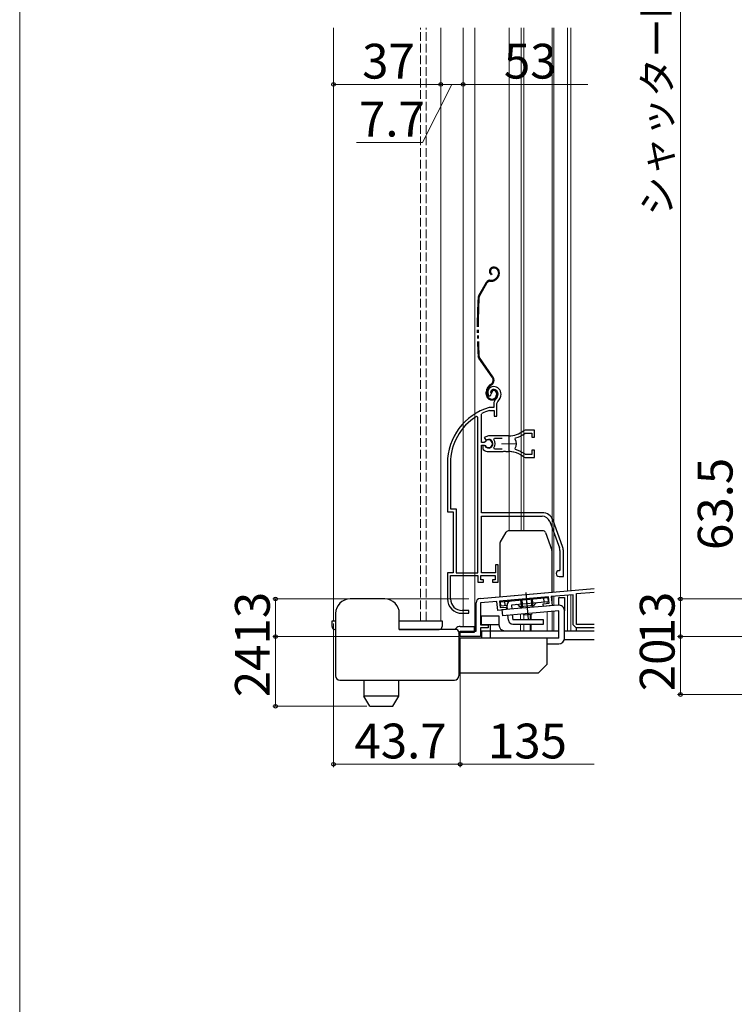
# Model space of a CAD drawing. Extents: x 0 to 1050, y 0 to 1564.
# Drawn here: x 0 to 247, y 607 to 946 of the extents above; entities that cross this region are included whole.
import ezdxf

# ---------------------------------------------------------------- set-up
doc = ezdxf.new("R2010")
doc.units = 0
for name, pattern in [('YCENTER_1', [13, 10, -1, 1, -1]), ('YDIVIDE_1', [15, 10, -1, 1, -1, 1, -1]), ('YHIDDEN_1', [4, 3, -1])]:
    doc.linetypes.add(name, pattern=pattern)
for name, color, linetype, lineweight in [('YKK_11', 7, 'CONTINUOUS', 30), ('YKK_11E', 7, 'CONTINUOUS', 13), ('YKK_12', 2, 'CONTINUOUS', 13), ('YKK_13', 4, 'CONTINUOUS', 30), ('YKK_D', 6, 'CONTINUOUS', 13), ('YKK_ZWAK', 7, 'CONTINUOUS', 30)]:
    doc.layers.add(name, color=color, linetype=linetype, lineweight=lineweight)
doc.styles.add('text-b', font='txt')

msp = doc.modelspace()

# ---------------------------------------------------------------- linework, layer by layer
at = {"layer": 'YKK_11', "color": 0, "linetype": 'ByBlock', "lineweight": -2, "ltscale": 0.5}
for p, q in [((158.87, 746.62), (198.3, 750.07)), ((191, 747.92), (183.43, 747.26)), ((191, 737.5), (191, 747.92)), ((192.2, 748.33), (198.3, 748.86)), ((192.2, 737.7), (192.2, 748.33)), ((157.5, 735.3), (157.5, 745.12)), ((164.7, 745.62), (159, 745.12)), ((159, 745.12), (159, 737.5)), ((164.97, 742.53), (164.7, 745.62)), ((182.53, 747.18), (165.6, 745.7)), ((165.6, 745.7), (165.79, 743.51)), ((180.63, 744.81), (182.72, 744.99)), ((180.71, 743.91), (180.63, 744.81)), ((183.7, 744.17), (180.71, 743.91)), ((182.72, 744.99), (182.53, 747.18)), ((183.43, 747.26), (183.7, 744.17)), ((167.96, 742.79), (164.97, 742.53)), ((165.79, 743.51), (167.88, 743.69)), ((167.88, 743.69), (167.96, 742.79)), ((159, 737.5), (161.7, 737.5)), ((161.7, 737.5), (161.7, 736.5)), ((192, 736.5), (191, 737.5)), ((198.3, 737.7), (192.2, 737.7)), ((152, 733.5), (152, 735.3)), ((152, 735.3), (157.5, 735.3)), ((161.7, 736.5), (159, 736.5)), ((159, 736.5), (159, 733.5)), ((198.3, 736.5), (192, 736.5)), ((159, 733.5), (152, 733.5))]:
    msp.add_line(p, q, dxfattribs=at)
msp.add_arc((159, 745.12), 1.5, 95, 180, dxfattribs=at)
at = {"layer": 'YKK_11E', "linetype": 'ByBlock', "lineweight": -2, "ltscale": 0.5}
for p, q in [((162.66, 817.19), (163.51, 818.71)), ((161.86, 816.57), (162.32, 816.53)), ((162.32, 816.53), (162.61, 816.82)), ((162.61, 816.82), (162.66, 817.19)), ((162.05, 812.51), (161.96, 812.5)), ((163.61, 812.51), (162.05, 812.51)), ((163.61, 813.85), (163.61, 812.51)), ((164.61, 813.85), (164.96, 814.61)), ((164.61, 809.51), (164.61, 813.85)), ((158.11, 809.18), (157.65, 809.44)), ((158.11, 755.51), (158.11, 809.18)), ((159.31, 810.22), (159.48, 810.49)), ((159.31, 800.46), (159.31, 810.22)), ((162.11, 811.5), (162.2, 811.51)), ((162.2, 811.51), (163.71, 811.51)), ((163.71, 811.51), (163.71, 809.51)), ((163.71, 809.51), (164.61, 809.51)), ((161.81, 802.71), (160.33, 802.12)), ((160.33, 802.12), (160.79, 801.47)), ((168.81, 802.71), (161.81, 802.71)), ((163.62, 801.43), (163.86, 801.91)), ((163.86, 801.91), (166.51, 801.91)), ((170.96, 801.56), (171.13, 802.02)), ((174.46, 804.71), (173.83, 804.49)), ((174.38, 803.65), (174.57, 803.71)), ((177.61, 804.71), (174.46, 804.71)), ((174.57, 803.71), (176.71, 803.71)), ((176.71, 803.71), (176.71, 802.26)), ((176.71, 802.26), (177.61, 802.26)), ((177.61, 802.26), (177.61, 804.71)), ((160.34, 800.46), (159.31, 800.46)), ((159.31, 776.21), (159.31, 799.56)), ((159.31, 799.56), (160.34, 799.56)), ((160.25, 799.41), (159.81, 799.41)), ((159.81, 799.41), (159.81, 798.41)), ((159.81, 798.41), (159.97, 798.04)), ((160.51, 799.26), (160.25, 799.41)), ((160.6, 800.63), (160.34, 800.46)), ((160.34, 799.56), (160.6, 799.4)), ((160.79, 801.47), (161.16, 801.37)), ((163.86, 798.11), (163.62, 798.6)), ((171.13, 798.01), (170.96, 798.47)), ((161.81, 797.31), (166.85, 797.31)), ((166.51, 798.11), (163.86, 798.11)), ((166.85, 797.31), (167.03, 797.43)), ((167.03, 797.43), (167.58, 797.43)), ((167.58, 797.43), (167.76, 797.31)), ((167.76, 797.31), (168.81, 797.31)), ((169.66, 797.27), (169.85, 797.36)), ((169.85, 797.36), (170.4, 797.27)), ((170.4, 797.27), (170.55, 797.12)), ((173.83, 795.54), (174.46, 795.31)), ((174.57, 796.31), (174.38, 796.38)), ((174.46, 795.31), (177.61, 795.31)), ((176.71, 796.31), (174.57, 796.31)), ((177.61, 797.76), (176.71, 797.76)), ((176.71, 797.76), (176.71, 796.31)), ((177.61, 795.31), (177.61, 797.76)), ((147.61, 793.31), (147.61, 776.51)), ((148.66, 793.31), (148.66, 777.56)), ((147.61, 776.51), (149.61, 776.51)), ((148.66, 777.56), (150.66, 777.56)), ((149.61, 776.51), (149.61, 755.51)), ((150.66, 777.56), (150.66, 755.51)), ((180.31, 776.21), (159.31, 776.21)), ((159.31, 755.51), (159.31, 775.01)), ((159.31, 775.01), (180.31, 775.01)), ((182.94, 773.17), (186.24, 764.1)), ((187.37, 764.51), (184.06, 773.58)), ((186.41, 763.15), (186.41, 756.51)), ((187.61, 754.21), (187.61, 763.15)), ((165.11, 758.21), (164.21, 758.21)), ((164.21, 758.21), (164.21, 755.51)), ((165.11, 752.21), (165.11, 758.21)), ((149.61, 755.51), (147.61, 755.51)), ((147.61, 755.51), (147.61, 746.51)), ((148.66, 746.51), (148.66, 754.51)), ((148.66, 754.51), (158.11, 754.51)), ((150.66, 755.51), (158.11, 755.51)), ((158.11, 754.51), (158.11, 752.21)), ((159.11, 753.01), (159.11, 754.51)), ((159.11, 754.51), (164.11, 754.51)), ((164.21, 755.51), (159.31, 755.51)), ((164.11, 754.51), (164.11, 753.01)), ((186.41, 756.51), (186.11, 756.21)), ((186.11, 754.21), (187.61, 754.21)), ((158.11, 752.21), (160.11, 752.21)), ((160.11, 753.01), (159.11, 753.01)), ((160.11, 752.21), (160.11, 753.01)), ((164.11, 753.01), (163.11, 753.01)), ((163.11, 753.01), (163.11, 752.21)), ((163.11, 752.21), (165.11, 752.21)), ((152.61, 741.51), (155.01, 741.51)), ((155.01, 742.51), (152.66, 742.51)), ((155.01, 741.51), (155.01, 742.51))]:
    msp.add_line(p, q, dxfattribs=at)
at = {"layer": 'YKK_11E', "ltscale": 0.5}
for p, q in [((168.81, 802.51), (168.81, 797.51)), ((166.31, 800.01), (171.31, 800.01))]:
    msp.add_line(p, q, dxfattribs=at)
at = {"layer": 'YKK_11E', "linetype": 'ByBlock', "lineweight": -2, "ltscale": 0.5}
for centre, radius, start, end in [((163.51, 817.71), 2, 90, 214.8358), ((163.51, 817.11), 2.6, 0, 90), ((163.51, 817.11), 1.6, 0, 90), ((165.61, 813.85), 2, 130.6293, 180), ((162.81, 817.11), 2.3, 310.6293, 0), ((162.81, 817.11), 3.3, 310.6293, 0), ((167.61, 793.31), 20, 106.3844, 180), ((167.61, 793.31), 18.95, 121.6998, 180), ((167.61, 793.31), 19, 106.8199, 115.3285), ((168.81, 810.71), 8, 270, 308.9424), ((168.81, 810.71), 9, 284.9566, 308.2843), ((161.81, 800.01), 1.5, 210, 115.4059), ((161.81, 800.01), 1.35, 207.0357, 152.9643), ((161.81, 800.01), 2.3, 322.0201, 37.9799), ((168.81, 800.01), 2.65, 324.4524, 35.5476), ((161.81, 800.01), 2.7, 227.0141, 270), ((168.81, 789.31), 8, 83.8902, 90), ((168.81, 789.31), 8, 51.0576, 77.4058), ((168.81, 789.31), 9, 51.7157, 75.0434), ((180.31, 772.21), 4, 20, 90), ((180.31, 772.21), 2.8, 20, 90), ((183.61, 763.15), 4, 0, 20), ((183.61, 763.15), 2.8, 0, 20), ((186.11, 755.21), 1, 90, 270), ((152.61, 746.51), 5, 180, 270), ((152.66, 746.51), 4, 180, 270)]:
    msp.add_arc(centre, radius, start, end, dxfattribs=at)
at = {"layer": 'YKK_12'}
for p, q in [((108.3, 738.97), (108.3, 943.5)), ((145.3, 738.97), (145.3, 943.5)), ((153, 943.5), (153, 736.97)), ((157.1, 943.5), (157.1, 735.5)), ((168.9, 943.5), (168.9, 770.01)), ((173, 943.5), (173, 770.01)), ((174, 943.5), (174, 770.01)), ((183.7, 943.5), (183.7, 763.07)), ((184.3, 943.5), (184.3, 748.84)), ((189, 943.5), (189, 749.25)), ((190.2, 943.5), (190.2, 749.36)), ((189, 749.3), (183.7, 748.83)), ((183.7, 748.83), (183.7, 748.79)), ((184.3, 744.22), (184.3, 747.34)), ((189, 747.75), (189, 735.5)), ((190.2, 747.81), (190.2, 735.5)), ((182, 745.43), (182, 744.93)), ((183.7, 744.17), (183.7, 747.28)), ((172.8, 743.82), (172.8, 743.22)), ((172.8, 741.21), (172.8, 739.29)), ((174, 739.29), (174, 740.96)), ((176.18, 741.12), (176.18, 739.29)), ((176.52, 741.15), (176.52, 739.29)), ((182, 742.02), (182, 735.5)), ((183.7, 735.5), (183.7, 742.16)), ((184.3, 735.5), (184.3, 742.22)), ((109, 738.97), (108.3, 738.97)), ((131, 738.97), (145.3, 738.97)), ((172.8, 737.79), (172.8, 735.5)), ((174, 735.5), (174, 737.79)), ((176.18, 737.79), (176.18, 735.5)), ((176.52, 737.79), (176.52, 735.5)), ((157, 735.5), (157.48, 735.5)), ((159, 735.5), (182, 735.5)), ((186, 735.5), (174, 735.5)), ((198.3, 735.5), (188, 735.5))]:
    msp.add_line(p, q, dxfattribs=at)
at = {"layer": 'YKK_12', "linetype": 'YHIDDEN_1'}
for p, q in [((138.3, 738.97), (138.3, 943.5)), ((140.3, 738.97), (140.3, 943.5))]:
    msp.add_line(p, q, dxfattribs=at)
at = {"layer": 'YKK_13', "linetype": 'YDIVIDE_1'}
for p, q in [((163.71, 860.91), (163.51, 860.91)), ((163.71, 860.61), (163.51, 860.61)), ((162.29, 856.41), (162.86, 856.41)), ((162.29, 856.11), (162.86, 856.11)), ((162.96, 858.56), (162.81, 858.3)), ((164.68, 857.4), (164.28, 857)), ((164.89, 857.19), (164.49, 856.79)), ((165.21, 859.11), (165.21, 858.67)), ((165.51, 859.11), (165.51, 858.67)), ((160.99, 855.65), (158.35, 850.99)), ((161.25, 855.51), (158.61, 850.85)), ((163.08, 822.93), (158.42, 829.58)), ((163.33, 823.1), (158.67, 829.76)), ((162.66, 820.56), (162.29, 820.3)), ((162.46, 820.05), (162.84, 820.32)), ((161.01, 817.11), (161.01, 817.84)), ((161.31, 817.11), (161.31, 817.84)), ((162.81, 817.71), (162.51, 817.71)), ((164.51, 817.41), (164.51, 816.91)), ((164.81, 817.41), (164.81, 816.91))]:
    msp.add_line(p, q, dxfattribs=at)
at = {"layer": 'YKK_13'}
for p, q in [((165.84, 765.92), (167.91, 769.51)), ((180.5, 770.01), (168.78, 770.01)), ((181.44, 769.36), (183.64, 763.31)), ((165.7, 765.42), (165.7, 747.21)), ((183.7, 748.79), (183.7, 762.97)), ((158.87, 746.62), (183.7, 748.79)), ((126, 746.47), (114, 746.47)), ((165.88, 745.52), (182.32, 746.96)), ((166.01, 744.03), (165.88, 745.52)), ((168.21, 744.22), (166.01, 744.03)), ((185.83, 744.36), (166.4, 742.66)), ((167.51, 744.16), (167.38, 745.65)), ((168.33, 742.83), (168.21, 744.22)), ((182.45, 745.47), (169.7, 744.35)), ((169.7, 744.35), (169.82, 742.96)), ((177.54, 744.23), (172.56, 743.8)), ((172.86, 746.13), (173.11, 743.25)), ((173.23, 746.17), (173.49, 743.28)), ((176.46, 746.45), (176.72, 743.56)), ((176.84, 746.48), (177.09, 743.59)), ((180.96, 745.34), (180.83, 746.83)), ((182.45, 745.47), (182.32, 746.96)), ((186, 744.37), (186, 746.97)), ((186, 746.97), (188, 746.97)), ((188, 746.97), (188, 742.37)), ((109, 741.47), (109, 733.97)), ((131, 735.97), (131, 741.47)), ((159.37, 737.7), (159.37, 740.7)), ((159.37, 740.7), (165.37, 740.7)), ((165.37, 740.7), (165.37, 737.5)), ((166.4, 742.66), (166.57, 740.67)), ((186, 742.37), (166.57, 740.67)), ((168.65, 739.16), (168.5, 740.83)), ((170, 740.97), (170.14, 739.29)), ((174.01, 740.93), (173.79, 741.3)), ((176.6, 741.16), (174.01, 740.93)), ((176.76, 741.56), (176.6, 741.16)), ((186, 732.97), (186, 742.37)), ((188, 732.97), (188, 742.44)), ((107.8, 736.97), (107.8, 738.97)), ((107.8, 738.97), (109, 738.97)), ((131, 738.97), (144.5, 738.97)), ((144.5, 738.97), (145.8, 738.97)), ((145.8, 738.97), (145.8, 736.97)), ((159.37, 737.7), (165.37, 737.7)), ((162.37, 737.7), (162.37, 735.5)), ((180.77, 739.29), (170.14, 739.29)), ((170.14, 737.79), (180.77, 737.79)), ((180.77, 737.79), (180.77, 739.29)), ((108.8, 735.97), (109, 735.97)), ((109, 733.97), (109, 719.96)), ((131, 735.97), (144.8, 735.97)), ((141, 735.97), (131, 735.97)), ((144.5, 735.97), (141, 735.97)), ((144.8, 735.97), (144.5, 735.97)), ((150.5, 735.97), (144.5, 735.97)), ((150.17, 735.97), (150.58, 736.38)), ((151.5, 734.97), (151.5, 719.96)), ((151.5, 734.47), (152, 734.97)), ((152, 736.97), (157, 736.97)), ((152, 734.97), (157, 734.97)), ((157, 734.97), (157, 736.97)), ((157, 735.5), (157.48, 735.5)), ((159, 735.5), (186, 735.5)), ((188, 735.5), (198.3, 735.5)), ((192.07, 736.5), (192.07, 735.5)), ((186, 732.97), (151.5, 732.97)), ((182, 723.97), (182, 732.97)), ((182, 730.97), (186, 730.97)), ((187.94, 732.5), (198.3, 732.5)), ((179, 720.97), (182, 723.97)), ((151.5, 720.97), (179, 720.97)), ((110.5, 718.46), (150, 718.46)), ((118.8, 718.46), (118.8, 712.96)), ((130.8, 712.96), (130.8, 718.46)), ((120.82, 709.46), (118.8, 712.96)), ((130.8, 712.96), (118.8, 712.96)), ((128.78, 709.46), (130.8, 712.96)), ((120.82, 709.46), (128.78, 709.46))]:
    msp.add_line(p, q, dxfattribs=at)
at = {"layer": 'YKK_13', "linetype": 'YCENTER_1'}
for p, q in [((174.64, 748.67), (175.35, 740.59)), ((174.83, 746.55), (175.1, 743.42)), ((175.28, 741.43), (175.43, 739.62))]:
    msp.add_line(p, q, dxfattribs=at)
at = {"layer": 'YKK_13', "linetype": 'YHIDDEN_1'}
for p, q in [((159.37, 735.5), (159.37, 732.97)), ((162.37, 735.5), (162.37, 732.97))]:
    msp.add_line(p, q, dxfattribs=at)
at = {"layer": 'YKK_13', "linetype": 'YDIVIDE_1'}
for centre, radius, start, end in [((163.51, 859.51), 1.4, 90, 240), ((163.51, 859.51), 1.1, 90, 240), ((163.71, 859.11), 1.8, 0, 90), ((163.71, 859.11), 1.5, 0, 90), ((162.29, 854.91), 1.5, 90, 150.4833), ((162.29, 854.91), 1.2, 90, 150.4833), ((162.86, 858.41), 2, 270, 315), ((162.86, 858.41), 2.3, 270, 315), ((163.41, 858.67), 1.8, 315, 0), ((163.41, 858.67), 2.1, 315, 358.1351), ((163.41, 858.81), 2.2, 315, 315.2534), ((163.41, 858.67), 2.1, 358.1351, 360), ((357.91, 840.31), 200, 177.1299, 182.8505), ((159.66, 850.25), 1.5, 150.4833, 177.1299), ((357.91, 840.31), 199.7, 177.1299, 182.8505), ((159.66, 850.25), 1.2, 150.4833, 177.1299), ((159.65, 830.44), 1.5, 182.8505, 215), ((159.65, 830.44), 1.2, 182.8505, 215), ((161.69, 821.96), 1.7, 305, 35), ((161.69, 821.96), 2, 305, 35), ((164.01, 817.84), 3, 125, 180), ((164.01, 817.84), 2.7, 125, 180), ((163.51, 817.71), 1, 90, 180), ((163.51, 817.41), 1.3, 0, 90), ((163.01, 817.11), 2, 180, 270), ((163.01, 817.11), 1.7, 180, 270), ((163.51, 817.71), 0.7, 90, 180), ((163.01, 816.91), 1.5, 270, 0), ((163.01, 816.91), 1.8, 270, 0), ((163.51, 817.41), 1, 0, 90)]:
    msp.add_arc(centre, radius, start, end, dxfattribs=at)
at = {"layer": 'YKK_13'}
for centre, radius, start, end in [((168.78, 769.01), 1, 90, 150), ((180.5, 769.01), 1, 20, 90), ((166.7, 765.42), 1, 150, 180), ((182.7, 762.97), 1, 0, 20), ((114, 741.47), 5, 90, 180), ((126, 741.47), 5, 0, 90), ((169.7, 744.35), 1.5, 95, 185), ((171.6, 743.51), 1, 16.537, 95), ((178.53, 744.12), 1, 95, 173.463), ((186, 742.37), 2, 0, 95), ((167.37, 737.5), 2, 180, 270), ((170.14, 739.29), 1.5, 185, 270), ((108.8, 736.97), 1, 180, 270), ((144.8, 736.97), 1, 270, 0), ((150.5, 734.97), 1, 0, 90), ((152, 734.97), 2, 90, 135), ((153.07, 734.5), 2, 218.4574, 229.9186), ((186, 732.97), 2, 270, 0), ((110.5, 719.96), 1.5, 180, 270), ((150, 719.96), 1.5, 270, 0)]:
    msp.add_arc(centre, radius, start, end, dxfattribs=at)
at = {"layer": 'YKK_D', "ltscale": 1.5}
for p, q in [((228, 1131.5), (228, 746.5)), ((108.3, 924), (145.3, 924)), ((149.15, 924), (138.99, 904)), ((145.3, 924), (153, 924)), ((153, 905), (153, 925)), ((196.11, 924), (153, 924)), ((138.99, 904), (116.24, 904)), ((228, 746.5), (228, 749.05)), ((155, 746.47), (87.3, 746.47)), ((88.3, 746.47), (88.3, 733.47)), ((310.43, 746.5), (227, 746.5)), ((310.43, 746.5), (227, 746.5)), ((228, 746.5), (228, 733.5)), ((149.8, 733.47), (87.3, 733.47)), ((306.3, 733.5), (227, 733.5)), ((306.3, 733.5), (227, 733.5)), ((228, 733.5), (228, 730.95)), ((228, 733.5), (228, 713.5)), ((439.38, 713.5), (227, 713.5))]:
    msp.add_line(p, q, dxfattribs=at)
at = {"layer": 'YKK_D'}
for p, q in [((108.3, 737.97), (108.3, 688.46)), ((151.3, 733.47), (87.3, 733.47)), ((88.3, 733.47), (88.3, 709.46)), ((152, 732.8), (152, 688.46)), ((152, 720.5), (152, 688.46)), ((119.82, 709.46), (87.3, 709.46)), ((152, 689.46), (108.3, 689.46)), ((152, 689.46), (198.3, 689.46))]:
    msp.add_line(p, q, dxfattribs=at)
at = {"layer": 'YKK_D', "linetype": 'ByBlock', "lineweight": -2}
for centre, radius in [((108.3, 924), 0.637), ((145.3, 924), 0.637), ((145.3, 924), 0.637), ((153, 924), 0.637), ((153, 924), 0.637), ((88.3, 746.47), 0.638), ((228, 746.5), 0.637), ((228, 746.5), 0.637), ((88.3, 733.47), 0.637), ((88.3, 733.47), 0.638), ((228, 733.5), 0.638), ((228, 733.5), 0.638), ((228, 713.5), 0.637), ((88.3, 709.46), 0.637), ((108.3, 689.46), 0.637), ((152, 689.46), 0.637), ((152, 689.46), 0.637)]:
    msp.add_circle(centre, radius, dxfattribs=at)
at = {"layer": 'YKK_ZWAK', "lineweight": 20}
msp.add_line((0, 1530), (0, 0), dxfattribs=at)

# ---------------------------------------------------------------- texts
at = {"layer": 'YKK_D', "style": 'text-b'}
for s, height, p in [('シャッターh＝H＋85', 10, (224.98, 878.63)), ('63.5', 12, (246, 763.35)), ('13', 12, (86.3, 730.76)), ('13', 12, (226, 730.79)), ('20', 12, (226, 714.63)), ('24', 12, (86.3, 712.57))]:
    msp.add_text(s, height=height, rotation=90, dxfattribs=at).set_placement(p)
for s, p in [('37', (118.18, 926)), ('53', (167.1, 926)), ('7.7', (117.08, 906)), ('43.7', (115.53, 691.46)), ('135', (161.58, 691.46))]:
    msp.add_text(s, height=12, dxfattribs=at).set_placement(p)

doc.saveas('drawing.dxf')
